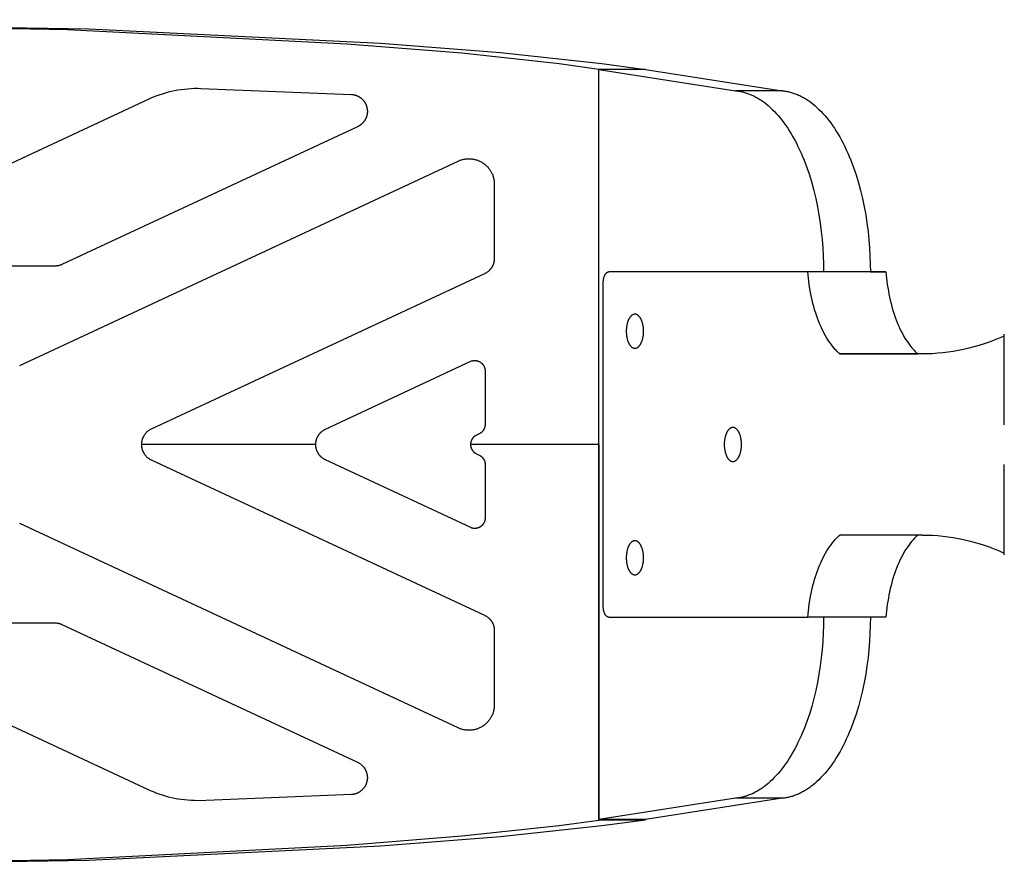
# Model space of a CAD drawing. Units: millimetres. Extents: x -905 to 2605, y -3080 to 3080.
# Drawn here: x 86 to 260, y -75 to 75 of the extents above; entities that cross this region are included whole.
import ezdxf

# ---------------------------------------------------------------- set-up
doc = ezdxf.new("R2010")
doc.units = ezdxf.units.MM
doc.layers.add('ORG1307CY 2D', color=7, linetype='Continuous', true_color=0x000000)

msp = doc.modelspace()

# ---------------------------------------------------------------- linework, layer by layer
at = {"layer": 'ORG1307CY 2D', "color": 18, "lineweight": -3, "true_color": 0x000000}
for points in [[(-0.06, 75.01), (98.38, 73.4), (149.87, 70.87), (171.01, 69.21), (188.89, 67.29), (196.63, 66.24)], [(-0.06, 74.99), (94.6, 73.27), (143.92, 70.76), (164.2, 69.13), (181.37, 67.26), (188.39, 66.3)], [(188.39, 0), (188.39, 66.3)], [(196.63, 66.24), (188.39, 66.3)], [(188.39, 66.24), (212.48, 62.47)], [(196.63, 66.24), (188.39, 66.24)], [(188.39, -66.23), (188.39, 66.24)], [(196.63, 66.24), (196.63, 66.24)], [(196.63, 66.24), (220.73, 62.47)], [(109, 61.02), (109.25, 61.13), (109.77, 61.36), (110.29, 61.57), (110.82, 61.76), (111.35, 61.94), (111.89, 62.1), (112.42, 62.25), (112.96, 62.38), (113.5, 62.5), (114.08, 62.61), (114.66, 62.7), (115.25, 62.77), (115.83, 62.83), (116.42, 62.87), (117, 62.89), (117.59, 62.89), (118.17, 62.88)], [(118.17, 62.88), (144.72, 61.82), (144.78, 61.82), (144.84, 61.81), (144.9, 61.81), (144.96, 61.8), (145.02, 61.79), (145.07, 61.78), (145.13, 61.77), (145.19, 61.76), (145.25, 61.74), (145.31, 61.73), (145.37, 61.71), (145.42, 61.69), (145.48, 61.68), (145.54, 61.66), (145.59, 61.63), (145.65, 61.61), (145.7, 61.59), (145.76, 61.57), (145.81, 61.54), (145.87, 61.52), (145.92, 61.49), (145.97, 61.46), (146.03, 61.43), (146.08, 61.4), (146.13, 61.37), (146.18, 61.33), (146.23, 61.3), (146.29, 61.26), (146.34, 61.23), (146.38, 61.19), (146.43, 61.15), (146.48, 61.11), (146.53, 61.07), (146.57, 61.03), (146.62, 60.99), (146.66, 60.94), (146.7, 60.9), (146.75, 60.85), (146.79, 60.8), (146.83, 60.76), (146.87, 60.71), (146.91, 60.66), (146.95, 60.61), (146.99, 60.55), (147.02, 60.5), (147.06, 60.44), (147.1, 60.39), (147.13, 60.33), (147.16, 60.27), (147.19, 60.23), (147.21, 60.18), (147.24, 60.13), (147.26, 60.07), (147.28, 60.02), (147.31, 59.97), (147.33, 59.92), (147.35, 59.86), (147.37, 59.81), (147.38, 59.76), (147.4, 59.7), (147.42, 59.64), (147.43, 59.59), (147.45, 59.53), (147.46, 59.47), (147.47, 59.41), (147.49, 59.35), (147.5, 59.29), (147.51, 59.22), (147.51, 59.16), (147.52, 59.1), (147.52, 59.03), (147.53, 58.97), (147.53, 58.9), (147.53, 58.84), (147.53, 58.77), (147.53, 58.71), (147.53, 58.64), (147.52, 58.58), (147.51, 58.51), (147.51, 58.45), (147.5, 58.39), (147.49, 58.32), (147.48, 58.26), (147.46, 58.19), (147.45, 58.13), (147.43, 58.06), (147.42, 58), (147.4, 57.94), (147.38, 57.88), (147.36, 57.82), (147.33, 57.76), (147.31, 57.7), (147.29, 57.64), (147.26, 57.59), (147.24, 57.53), (147.21, 57.47), (147.16, 57.38), (147.13, 57.33), (147.1, 57.28), (147.07, 57.23), (147.03, 57.18), (147, 57.13), (146.97, 57.08), (146.93, 57.03), (146.89, 56.98), (146.86, 56.94), (146.82, 56.89), (146.78, 56.85), (146.74, 56.8), (146.7, 56.76), (146.67, 56.72), (146.62, 56.68), (146.58, 56.64), (146.54, 56.6), (146.49, 56.56), (146.45, 56.52), (146.4, 56.48), (146.35, 56.44), (146.3, 56.41), (146.25, 56.37), (146.21, 56.34), (146.16, 56.31), (146.11, 56.28), (146.06, 56.25), (146.01, 56.22), (145.95, 56.19), (145.9, 56.16), (145.85, 56.14), (145.8, 56.11)], [(57.97, 37.22), (109, 61.02)], [(212.48, 62.47), (212.66, 62.45), (212.84, 62.43), (213.01, 62.41), (213.19, 62.38), (213.37, 62.35), (213.55, 62.31), (213.73, 62.27), (213.91, 62.22), (214.09, 62.17), (214.27, 62.12), (214.45, 62.06), (214.63, 62), (214.81, 61.94), (215, 61.87), (215.18, 61.79), (215.36, 61.71), (215.54, 61.63), (215.73, 61.54), (215.91, 61.45), (216.09, 61.35), (216.28, 61.25), (216.46, 61.15), (216.64, 61.04), (216.82, 60.92), (217.01, 60.8), (217.19, 60.68), (217.37, 60.55), (217.55, 60.42), (217.92, 60.14), (218.28, 59.84), (218.64, 59.52), (218.99, 59.18), (219.35, 58.83), (219.7, 58.46), (220.04, 58.07), (220.39, 57.66), (220.73, 57.23), (221.06, 56.78), (221.39, 56.32), (221.72, 55.84), (222.03, 55.35), (222.35, 54.83), (222.65, 54.31), (222.95, 53.76), (223.25, 53.2), (223.53, 52.63), (223.81, 52.04), (224.08, 51.44), (224.35, 50.83), (224.6, 50.21), (225.09, 48.92), (225.54, 47.6), (225.95, 46.23), (226.33, 44.84), (226.67, 43.43), (226.97, 41.99), (227.23, 40.55), (227.46, 39.09), (227.65, 37.64), (227.8, 36.19), (227.91, 34.74), (227.99, 33.31), (228.04, 31.89), (228.06, 30.5)], [(220.73, 62.47), (212.48, 62.47)], [(220.73, 62.47), (220.9, 62.45), (221.08, 62.43), (221.26, 62.41), (221.43, 62.38), (221.61, 62.35), (221.79, 62.31), (221.97, 62.27), (222.15, 62.22), (222.33, 62.17), (222.51, 62.12), (222.69, 62.06), (222.88, 62), (223.06, 61.94), (223.24, 61.87), (223.42, 61.79), (223.61, 61.71), (223.79, 61.63), (223.97, 61.54), (224.15, 61.45), (224.34, 61.35), (224.52, 61.25), (224.7, 61.15), (224.89, 61.04), (225.07, 60.92), (225.25, 60.8), (225.43, 60.68), (225.62, 60.55), (225.8, 60.42), (226.16, 60.14), (226.52, 59.84), (226.88, 59.52), (227.24, 59.18), (227.59, 58.83), (227.94, 58.46), (228.29, 58.07), (228.63, 57.66), (228.97, 57.23), (229.31, 56.78), (229.64, 56.32), (229.96, 55.84), (230.28, 55.35), (230.59, 54.83), (230.9, 54.31), (231.2, 53.76), (231.49, 53.2), (231.78, 52.63), (232.06, 52.04), (232.33, 51.44), (232.59, 50.83), (232.85, 50.21), (233.33, 48.92), (233.78, 47.6), (234.2, 46.23), (234.57, 44.84), (234.91, 43.43), (235.21, 41.99), (235.48, 40.55), (235.7, 39.09), (235.89, 37.64), (236.04, 36.19), (236.16, 34.74), (236.24, 33.31), (236.28, 31.89), (236.3, 30.5)], [(145.8, 56.11), (93.63, 31.78)], [(163.54, 50.04), (163.68, 50.1), (163.81, 50.15), (163.94, 50.2), (164.08, 50.25), (164.21, 50.29), (164.35, 50.33), (164.48, 50.36), (164.62, 50.39), (164.76, 50.41), (164.9, 50.43), (165.04, 50.44), (165.18, 50.45), (165.32, 50.46), (165.46, 50.46), (165.59, 50.46), (165.73, 50.45), (165.87, 50.44), (166.01, 50.43), (166.15, 50.41), (166.29, 50.38), (166.42, 50.35), (166.56, 50.32), (166.69, 50.28), (166.83, 50.24), (166.96, 50.2), (167.09, 50.15), (167.22, 50.09), (167.35, 50.04), (167.48, 49.97), (167.61, 49.91), (167.74, 49.83), (167.86, 49.76), (167.97, 49.69), (168.07, 49.61), (168.18, 49.54), (168.28, 49.46), (168.38, 49.37), (168.48, 49.28), (168.58, 49.19), (168.68, 49.09), (168.77, 49), (168.85, 48.9), (168.94, 48.79), (169.03, 48.69), (169.11, 48.57), (169.19, 48.46), (169.27, 48.34), (169.34, 48.21), (169.41, 48.09), (169.47, 47.97), (169.53, 47.84), (169.59, 47.71), (169.65, 47.57), (169.7, 47.43), (169.74, 47.29), (169.79, 47.15), (169.82, 47), (169.85, 46.86), (169.88, 46.71), (169.9, 46.56), (169.92, 46.41), (169.93, 46.26), (169.94, 46.11), (169.94, 45.96)], [(86.18, 13.96), (163.54, 50.04)], [(169.94, 45.96), (169.94, 32.87)], [(92.36, 31.5), (59.24, 31.5)], [(93.63, 31.78), (93.56, 31.75), (93.48, 31.72), (93.4, 31.69), (93.33, 31.66), (93.25, 31.64), (93.17, 31.61), (93.09, 31.59), (93.01, 31.57), (92.93, 31.56), (92.85, 31.54), (92.77, 31.53), (92.69, 31.52), (92.61, 31.51), (92.53, 31.51), (92.45, 31.5), (92.36, 31.5)], [(169.94, 32.87), (169.94, 32.81), (169.94, 32.75), (169.94, 32.7), (169.94, 32.64), (169.93, 32.58), (169.92, 32.52), (169.92, 32.47), (169.91, 32.41), (169.9, 32.35), (169.89, 32.3), (169.88, 32.24), (169.87, 32.19), (169.85, 32.13), (169.84, 32.08), (169.82, 32.02), (169.81, 31.97), (169.79, 31.91), (169.77, 31.86), (169.75, 31.81), (169.73, 31.75), (169.71, 31.7), (169.68, 31.65), (169.66, 31.6), (169.64, 31.55), (169.61, 31.5), (169.59, 31.45), (169.56, 31.4), (169.54, 31.36), (169.51, 31.31), (169.48, 31.27), (169.42, 31.18), (169.39, 31.14), (169.36, 31.09), (169.33, 31.05), (169.29, 31), (169.26, 30.96), (169.22, 30.92), (169.19, 30.88), (169.15, 30.84), (169.12, 30.8), (169.08, 30.76), (169.01, 30.69), (168.93, 30.62), (168.86, 30.56), (168.78, 30.5), (168.7, 30.44), (168.62, 30.38), (168.54, 30.33), (168.46, 30.28), (168.38, 30.23), (168.29, 30.19), (168.21, 30.15)], [(168.21, 30.15), (109.39, 2.72)], [(189.15, 28.5), (189.15, 28.59), (189.16, 28.68), (189.16, 28.77), (189.17, 28.87), (189.18, 28.96), (189.19, 29.05), (189.21, 29.15), (189.22, 29.24), (189.24, 29.33), (189.27, 29.42), (189.29, 29.51), (189.32, 29.6), (189.35, 29.68), (189.36, 29.72), (189.38, 29.76), (189.4, 29.8), (189.42, 29.84), (189.43, 29.88), (189.45, 29.92), (189.47, 29.95), (189.49, 29.99), (189.51, 30.02), (189.53, 30.06), (189.55, 30.09), (189.57, 30.12), (189.59, 30.15), (189.61, 30.18), (189.64, 30.2), (189.66, 30.23), (189.68, 30.26), (189.7, 30.28), (189.73, 30.3), (189.75, 30.32), (189.77, 30.34), (189.8, 30.36), (189.81, 30.37), (189.82, 30.38), (189.83, 30.39), (189.84, 30.4), (189.86, 30.4), (189.87, 30.41), (189.88, 30.42), (189.89, 30.43), (189.9, 30.43), (189.91, 30.44), (189.93, 30.44), (189.94, 30.45), (189.95, 30.46), (189.96, 30.46), (189.97, 30.47), (189.99, 30.47), (190, 30.47), (190.01, 30.48), (190.02, 30.48), (190.03, 30.48), (190.04, 30.49), (190.06, 30.49), (190.07, 30.49), (190.08, 30.49), (190.09, 30.5), (190.1, 30.5), (190.11, 30.5), (190.13, 30.5), (190.14, 30.5), (190.15, 30.5), (190.16, 30.5), (190.17, 30.5)], [(225.27, 30.5), (225.11, 30.5), (222.22, 30.5), (190.17, 30.5)], [(203.89, 30.5), (190.17, 30.5)], [(203.95, 30.5), (203.93, 30.5), (203.92, 30.5), (203.91, 30.5), (203.89, 30.5)], [(239.05, 30.5), (225.27, 30.5)], [(225.27, 30.5), (225.27, 30.5)], [(230.9, 15.99), (230.77, 16.11), (230.64, 16.23), (230.51, 16.36), (230.38, 16.49), (230.25, 16.63), (230.12, 16.77), (229.86, 17.06), (229.61, 17.37), (229.36, 17.7), (229.11, 18.05), (228.87, 18.41), (228.63, 18.78), (228.4, 19.18), (228.18, 19.59), (227.96, 20.01), (227.75, 20.45), (227.54, 20.9), (227.34, 21.36), (227.15, 21.84), (226.97, 22.33), (226.79, 22.83), (226.63, 23.34), (226.47, 23.86), (226.32, 24.38), (226.18, 24.92), (226.04, 25.46), (225.92, 26.01), (225.81, 26.56), (225.7, 27.12), (225.52, 28.24), (225.38, 29.37), (225.27, 30.5)], [(228.06, 30.5), (228.06, 30.5)], [(236.3, 30.5), (228.06, 30.5)], [(236.3, 30.5), (238.89, 30.5), (239.05, 30.5)], [(236.3, 30.5), (236.3, 30.5)], [(239.05, 30.5), (239.05, 30.5)], [(239.05, 30.5), (239.15, 29.37), (239.3, 28.24), (239.48, 27.12), (239.58, 26.56), (239.7, 26.01), (239.82, 25.46), (239.95, 24.92), (240.09, 24.38), (240.24, 23.86), (240.4, 23.34), (240.57, 22.83), (240.74, 22.33), (240.93, 21.84), (241.12, 21.36), (241.32, 20.9), (241.52, 20.45), (241.73, 20.01), (241.95, 19.59), (242.18, 19.18), (242.41, 18.78), (242.65, 18.41), (242.89, 18.05), (243.13, 17.7), (243.38, 17.37), (243.64, 17.06), (243.89, 16.77), (244.02, 16.63), (244.15, 16.49), (244.28, 16.36), (244.41, 16.23), (244.55, 16.11), (244.68, 15.99)], [(189.15, -28.5), (189.15, 28.5)], [(194.75, 23), (194.73, 23), (194.72, 23), (194.7, 23), (194.68, 23), (194.67, 23), (194.65, 23), (194.63, 22.99), (194.61, 22.99), (194.6, 22.99), (194.58, 22.98), (194.56, 22.98), (194.54, 22.98), (194.53, 22.97), (194.51, 22.96), (194.49, 22.96), (194.47, 22.95), (194.46, 22.95), (194.44, 22.94), (194.42, 22.93), (194.4, 22.92), (194.38, 22.92), (194.37, 22.91), (194.35, 22.9), (194.33, 22.89), (194.31, 22.88), (194.3, 22.87), (194.28, 22.86), (194.26, 22.84), (194.24, 22.83), (194.22, 22.82), (194.21, 22.81), (194.19, 22.79), (194.15, 22.76), (194.12, 22.73), (194.08, 22.7), (194.05, 22.67), (194.02, 22.63), (193.98, 22.59), (193.95, 22.56), (193.92, 22.51), (193.88, 22.47), (193.85, 22.43), (193.82, 22.38), (193.79, 22.33), (193.76, 22.28), (193.73, 22.23), (193.7, 22.18), (193.67, 22.12), (193.64, 22.07), (193.62, 22.01), (193.59, 21.95), (193.57, 21.89), (193.54, 21.83), (193.52, 21.77), (193.47, 21.64), (193.43, 21.51), (193.4, 21.38), (193.36, 21.25), (193.33, 21.11), (193.31, 20.97), (193.28, 20.83), (193.27, 20.69), (193.25, 20.55), (193.24, 20.41), (193.23, 20.27), (193.23, 20.14), (193.23, 20), (193.23, 19.87), (193.23, 19.73), (193.24, 19.6), (193.25, 19.46), (193.27, 19.32), (193.28, 19.18), (193.31, 19.04), (193.33, 18.9), (193.36, 18.76), (193.4, 18.63), (193.43, 18.49), (193.47, 18.36), (193.52, 18.23), (193.54, 18.17), (193.57, 18.11), (193.59, 18.05), (193.62, 17.99), (193.64, 17.94), (193.67, 17.88), (193.7, 17.83), (193.73, 17.77), (193.76, 17.72), (193.79, 17.67), (193.82, 17.63), (193.85, 17.58), (193.88, 17.53), (193.92, 17.49), (193.95, 17.45), (193.98, 17.41), (194.02, 17.37), (194.05, 17.34), (194.08, 17.3), (194.12, 17.27), (194.15, 17.24), (194.19, 17.21), (194.21, 17.2), (194.22, 17.19), (194.24, 17.17), (194.26, 17.16), (194.28, 17.15), (194.3, 17.14), (194.31, 17.13), (194.33, 17.12), (194.35, 17.11), (194.37, 17.1), (194.38, 17.09), (194.4, 17.08), (194.42, 17.07), (194.44, 17.07), (194.46, 17.06), (194.47, 17.05), (194.49, 17.05), (194.51, 17.04), (194.53, 17.04), (194.54, 17.03), (194.56, 17.03), (194.58, 17.02), (194.6, 17.02), (194.61, 17.02), (194.63, 17.01), (194.65, 17.01), (194.67, 17.01), (194.68, 17.01), (194.7, 17), (194.72, 17), (194.73, 17), (194.75, 17)], [(196.28, 20), (196.28, 20.14), (196.27, 20.27), (196.26, 20.41), (196.25, 20.55), (196.24, 20.69), (196.22, 20.83), (196.2, 20.97), (196.17, 21.11), (196.14, 21.25), (196.11, 21.38), (196.07, 21.51), (196.03, 21.64), (195.98, 21.77), (195.96, 21.83), (195.94, 21.89), (195.91, 21.95), (195.88, 22.01), (195.86, 22.07), (195.83, 22.12), (195.8, 22.18), (195.77, 22.23), (195.74, 22.28), (195.71, 22.33), (195.68, 22.38), (195.65, 22.43), (195.62, 22.47), (195.59, 22.51), (195.55, 22.56), (195.52, 22.59), (195.49, 22.63), (195.45, 22.67), (195.42, 22.7), (195.38, 22.73), (195.35, 22.76), (195.31, 22.79), (195.3, 22.81), (195.28, 22.82), (195.26, 22.83), (195.24, 22.84), (195.22, 22.86), (195.21, 22.87), (195.19, 22.88), (195.17, 22.89), (195.15, 22.9), (195.14, 22.91), (195.12, 22.92), (195.1, 22.92), (195.08, 22.93), (195.06, 22.94), (195.05, 22.95), (195.03, 22.95), (195.01, 22.96), (194.99, 22.96), (194.98, 22.97), (194.96, 22.98), (194.94, 22.98), (194.92, 22.98), (194.91, 22.99), (194.89, 22.99), (194.87, 22.99), (194.85, 23), (194.84, 23), (194.82, 23), (194.8, 23), (194.79, 23), (194.77, 23), (194.75, 23)], [(194.75, 17), (194.77, 17), (194.79, 17), (194.8, 17), (194.82, 17.01), (194.84, 17.01), (194.85, 17.01), (194.87, 17.01), (194.89, 17.02), (194.91, 17.02), (194.92, 17.02), (194.94, 17.03), (194.96, 17.03), (194.98, 17.04), (194.99, 17.04), (195.01, 17.05), (195.03, 17.05), (195.05, 17.06), (195.06, 17.07), (195.08, 17.07), (195.1, 17.08), (195.12, 17.09), (195.14, 17.1), (195.15, 17.11), (195.17, 17.12), (195.19, 17.13), (195.21, 17.14), (195.22, 17.15), (195.24, 17.16), (195.26, 17.17), (195.28, 17.19), (195.3, 17.2), (195.31, 17.21), (195.35, 17.24), (195.38, 17.27), (195.42, 17.3), (195.45, 17.34), (195.49, 17.37), (195.52, 17.41), (195.55, 17.45), (195.59, 17.49), (195.62, 17.53), (195.65, 17.58), (195.68, 17.63), (195.71, 17.67), (195.74, 17.72), (195.77, 17.77), (195.8, 17.83), (195.83, 17.88), (195.86, 17.94), (195.88, 17.99), (195.91, 18.05), (195.94, 18.11), (195.96, 18.17), (195.98, 18.23), (196.03, 18.36), (196.07, 18.49), (196.11, 18.63), (196.14, 18.76), (196.17, 18.9), (196.2, 19.04), (196.22, 19.18), (196.24, 19.32), (196.25, 19.46), (196.26, 19.6), (196.27, 19.73), (196.28, 19.87), (196.28, 20)], [(259.94, 19.16), (259.05, 18.78), (258.16, 18.42), (257.26, 18.09), (256.37, 17.78), (255.46, 17.49), (254.56, 17.23), (253.66, 16.99), (252.75, 16.78), (251.84, 16.6), (250.93, 16.43), (250.02, 16.3), (249.11, 16.19), (248.2, 16.1), (247.29, 16.04), (246.38, 16), (245.47, 15.99)], [(259.94, 3.5), (259.94, 19.5)], [(245.47, 15.99), (230.9, 15.99)], [(230.91, 15.98), (230.9, 15.98), (230.9, 15.99)], [(245.47, 15.99), (230.91, 15.98)], [(244.68, 15.98), (230.91, 15.98)], [(244.68, 15.98), (244.68, 15.98), (244.68, 15.99)], [(140.15, 2.72), (165.94, 14.75)], [(165.94, 14.75), (165.99, 14.76), (166.04, 14.77), (166.09, 14.79), (166.14, 14.8), (166.2, 14.81), (166.26, 14.81), (166.31, 14.82), (166.37, 14.82), (166.43, 14.83), (166.48, 14.83), (166.54, 14.83), (166.6, 14.82), (166.65, 14.82), (166.71, 14.81), (166.76, 14.81), (166.82, 14.8), (166.88, 14.78), (166.93, 14.77), (166.99, 14.76), (167.04, 14.74), (167.1, 14.72), (167.15, 14.7), (167.2, 14.68), (167.26, 14.65), (167.31, 14.63), (167.36, 14.6), (167.41, 14.57), (167.46, 14.54), (167.51, 14.51), (167.55, 14.48), (167.59, 14.45), (167.63, 14.42), (167.67, 14.39), (167.71, 14.35), (167.75, 14.32), (167.79, 14.28), (167.83, 14.24), (167.86, 14.2), (167.9, 14.15), (167.94, 14.11), (167.97, 14.06), (168, 14.01), (168.04, 13.96), (168.07, 13.91), (168.09, 13.86), (168.12, 13.81), (168.15, 13.76), (168.17, 13.71), (168.19, 13.65), (168.21, 13.59), (168.23, 13.53), (168.25, 13.47), (168.26, 13.42), (168.28, 13.36), (168.29, 13.3), (168.3, 13.24), (168.3, 13.18), (168.31, 13.11), (168.31, 13.05), (168.31, 12.99)], [(168.31, 12.99), (168.31, 3.54)], [(168.31, 3.54), (168.31, 3.5), (168.31, 3.47), (168.31, 3.43), (168.31, 3.4), (168.31, 3.36), (168.3, 3.33), (168.3, 3.29), (168.29, 3.26), (168.29, 3.23), (168.28, 3.19), (168.27, 3.16), (168.27, 3.12), (168.26, 3.09), (168.25, 3.06), (168.24, 3.02), (168.23, 2.99), (168.22, 2.96), (168.21, 2.92), (168.2, 2.89), (168.18, 2.86), (168.17, 2.82), (168.16, 2.79), (168.14, 2.76), (168.13, 2.73), (168.11, 2.7), (168.1, 2.67), (168.08, 2.64), (168.06, 2.62), (168.05, 2.59), (168.03, 2.56), (168, 2.51), (167.98, 2.48), (167.96, 2.45), (167.94, 2.42), (167.92, 2.4), (167.9, 2.37), (167.87, 2.35), (167.85, 2.32), (167.83, 2.3), (167.81, 2.28), (167.79, 2.25), (167.74, 2.21), (167.7, 2.17), (167.65, 2.13), (167.6, 2.09), (167.55, 2.05), (167.5, 2.02), (167.46, 1.99), (167.41, 1.96), (167.36, 1.93), (167.31, 1.9), (167.25, 1.88)], [(109.39, 2.72), (109.32, 2.69), (109.25, 2.65), (109.17, 2.61), (109.09, 2.56), (109.01, 2.51), (108.94, 2.46), (108.86, 2.4), (108.79, 2.35), (108.71, 2.29), (108.64, 2.22), (108.57, 2.16), (108.51, 2.09), (108.44, 2.02), (108.38, 1.95), (108.31, 1.87), (108.26, 1.8), (108.2, 1.72), (108.14, 1.64), (108.12, 1.59), (108.09, 1.55), (108.06, 1.5), (108.03, 1.45), (108.01, 1.41), (107.98, 1.36), (107.96, 1.31), (107.94, 1.26), (107.92, 1.21), (107.89, 1.16), (107.87, 1.11), (107.85, 1.06), (107.84, 1.01), (107.82, 0.96), (107.8, 0.91), (107.78, 0.86), (107.77, 0.81), (107.76, 0.75), (107.74, 0.7), (107.73, 0.65), (107.72, 0.6), (107.71, 0.54), (107.7, 0.49), (107.69, 0.44), (107.68, 0.38), (107.68, 0.33), (107.67, 0.27), (107.67, 0.22), (107.66, 0.17), (107.66, 0.11), (107.66, 0.06), (107.66, 0), (107.66, -0.05), (107.66, -0.11), (107.66, -0.16), (107.67, -0.21), (107.67, -0.27), (107.68, -0.32), (107.68, -0.38), (107.69, -0.43), (107.7, -0.48), (107.71, -0.54), (107.72, -0.59), (107.73, -0.64), (107.74, -0.7), (107.76, -0.75), (107.77, -0.8), (107.78, -0.85), (107.8, -0.9), (107.82, -0.96), (107.84, -1.01), (107.85, -1.06), (107.87, -1.11), (107.89, -1.16), (107.92, -1.21), (107.94, -1.26), (107.96, -1.31), (107.98, -1.35), (108.01, -1.4), (108.03, -1.45), (108.06, -1.49), (108.09, -1.54), (108.12, -1.59), (108.14, -1.63), (108.2, -1.71), (108.26, -1.79), (108.31, -1.87), (108.38, -1.94), (108.44, -2.01), (108.51, -2.08), (108.57, -2.15), (108.64, -2.22), (108.71, -2.28), (108.79, -2.34), (108.86, -2.4), (108.94, -2.45), (109.01, -2.5), (109.09, -2.55), (109.17, -2.6), (109.25, -2.65), (109.32, -2.68), (109.39, -2.72)], [(140.15, -2.72), (140.06, -2.67), (139.98, -2.63), (139.89, -2.58), (139.81, -2.53), (139.72, -2.47), (139.64, -2.41), (139.56, -2.35), (139.48, -2.29), (139.4, -2.22), (139.36, -2.18), (139.33, -2.14), (139.29, -2.11), (139.25, -2.07), (139.22, -2.03), (139.18, -1.99), (139.14, -1.95), (139.11, -1.91), (139.08, -1.87), (139.04, -1.82), (139.01, -1.78), (138.98, -1.74), (138.95, -1.69), (138.91, -1.65), (138.89, -1.6), (138.86, -1.56), (138.83, -1.51), (138.8, -1.47), (138.78, -1.42), (138.75, -1.37), (138.73, -1.32), (138.71, -1.27), (138.68, -1.23), (138.66, -1.18), (138.64, -1.13), (138.62, -1.07), (138.6, -1.02), (138.58, -0.97), (138.57, -0.92), (138.55, -0.86), (138.53, -0.81), (138.52, -0.76), (138.51, -0.71), (138.49, -0.65), (138.48, -0.6), (138.47, -0.55), (138.46, -0.49), (138.45, -0.44), (138.45, -0.38), (138.44, -0.33), (138.43, -0.27), (138.43, -0.22), (138.43, -0.16), (138.42, -0.11), (138.42, -0.05), (138.42, 0), (138.42, 0.06), (138.42, 0.11), (138.43, 0.17), (138.43, 0.22), (138.43, 0.28), (138.44, 0.33), (138.45, 0.39), (138.45, 0.44), (138.46, 0.5), (138.47, 0.55), (138.48, 0.61), (138.49, 0.66), (138.51, 0.71), (138.52, 0.77), (138.53, 0.82), (138.55, 0.87), (138.57, 0.92), (138.58, 0.98), (138.6, 1.03), (138.62, 1.08), (138.64, 1.13), (138.66, 1.18), (138.68, 1.23), (138.71, 1.28), (138.73, 1.33), (138.75, 1.38), (138.78, 1.42), (138.8, 1.47), (138.83, 1.52), (138.86, 1.56), (138.89, 1.61), (138.91, 1.65), (138.95, 1.7), (138.98, 1.74), (139.01, 1.79), (139.04, 1.83), (139.08, 1.87), (139.11, 1.92), (139.14, 1.96), (139.18, 2), (139.22, 2.04), (139.25, 2.08), (139.29, 2.11), (139.33, 2.15), (139.36, 2.19), (139.4, 2.22), (139.48, 2.29), (139.56, 2.36), (139.64, 2.42), (139.72, 2.48), (139.81, 2.53), (139.89, 2.58), (139.98, 2.63), (140.06, 2.68), (140.15, 2.72)], [(167.25, 1.88), (166.8, 1.67)], [(212.05, 3), (212.03, 3), (212.01, 3), (212, 3), (211.98, 3), (211.96, 3), (211.94, 3), (211.93, 2.99), (211.91, 2.99), (211.89, 2.99), (211.87, 2.98), (211.86, 2.98), (211.84, 2.98), (211.82, 2.97), (211.8, 2.96), (211.79, 2.96), (211.77, 2.95), (211.75, 2.95), (211.73, 2.94), (211.72, 2.93), (211.7, 2.92), (211.68, 2.92), (211.66, 2.91), (211.64, 2.9), (211.63, 2.89), (211.61, 2.88), (211.59, 2.87), (211.57, 2.86), (211.56, 2.84), (211.54, 2.83), (211.52, 2.82), (211.5, 2.81), (211.48, 2.79), (211.45, 2.76), (211.41, 2.73), (211.38, 2.7), (211.35, 2.67), (211.31, 2.63), (211.28, 2.59), (211.24, 2.56), (211.21, 2.51), (211.18, 2.47), (211.15, 2.43), (211.12, 2.38), (211.08, 2.33), (211.05, 2.28), (211.02, 2.23), (211, 2.18), (210.97, 2.12), (210.94, 2.07), (210.91, 2.01), (210.89, 1.95), (210.86, 1.89), (210.84, 1.83), (210.81, 1.77), (210.77, 1.64), (210.73, 1.51), (210.69, 1.38), (210.66, 1.25), (210.63, 1.11), (210.6, 0.97), (210.58, 0.83), (210.56, 0.69), (210.55, 0.55), (210.53, 0.41), (210.53, 0.27), (210.52, 0.14), (210.52, 0), (210.52, -0.13), (210.53, -0.27), (210.53, -0.4), (210.55, -0.54), (210.56, -0.68), (210.58, -0.82), (210.6, -0.96), (210.63, -1.1), (210.66, -1.24), (210.69, -1.37), (210.73, -1.51), (210.77, -1.64), (210.81, -1.77), (210.84, -1.83), (210.86, -1.89), (210.89, -1.95), (210.91, -2.01), (210.94, -2.06), (210.97, -2.12), (211, -2.17), (211.02, -2.23), (211.05, -2.28), (211.08, -2.33), (211.12, -2.37), (211.15, -2.42), (211.18, -2.47), (211.21, -2.51), (211.24, -2.55), (211.28, -2.59), (211.31, -2.63), (211.35, -2.66), (211.38, -2.7), (211.41, -2.73), (211.45, -2.76), (211.48, -2.79), (211.5, -2.8), (211.52, -2.81), (211.54, -2.83), (211.56, -2.84), (211.57, -2.85), (211.59, -2.86), (211.61, -2.87), (211.63, -2.88), (211.64, -2.89), (211.66, -2.9), (211.68, -2.91), (211.7, -2.92), (211.72, -2.93), (211.73, -2.93), (211.75, -2.94), (211.77, -2.95), (211.79, -2.95), (211.8, -2.96), (211.82, -2.96), (211.84, -2.97), (211.86, -2.97), (211.87, -2.98), (211.89, -2.98), (211.91, -2.98), (211.93, -2.99), (211.94, -2.99), (211.96, -2.99), (211.98, -2.99), (212, -3), (212.01, -3), (212.03, -3), (212.05, -3)], [(213.57, 0), (213.57, 0.14), (213.57, 0.27), (213.56, 0.41), (213.55, 0.55), (213.53, 0.69), (213.51, 0.83), (213.49, 0.97), (213.47, 1.11), (213.44, 1.25), (213.4, 1.38), (213.36, 1.51), (213.32, 1.64), (213.28, 1.77), (213.26, 1.83), (213.23, 1.89), (213.21, 1.95), (213.18, 2.01), (213.15, 2.07), (213.13, 2.12), (213.1, 2.18), (213.07, 2.23), (213.04, 2.28), (213.01, 2.33), (212.98, 2.38), (212.95, 2.43), (212.91, 2.47), (212.88, 2.51), (212.85, 2.56), (212.81, 2.59), (212.78, 2.63), (212.75, 2.67), (212.71, 2.7), (212.68, 2.73), (212.64, 2.76), (212.61, 2.79), (212.59, 2.81), (212.57, 2.82), (212.55, 2.83), (212.54, 2.84), (212.52, 2.86), (212.5, 2.87), (212.48, 2.88), (212.47, 2.89), (212.45, 2.9), (212.43, 2.91), (212.41, 2.92), (212.39, 2.92), (212.38, 2.93), (212.36, 2.94), (212.34, 2.95), (212.32, 2.95), (212.31, 2.96), (212.29, 2.96), (212.27, 2.97), (212.25, 2.98), (212.24, 2.98), (212.22, 2.98), (212.2, 2.99), (212.18, 2.99), (212.17, 2.99), (212.15, 3), (212.13, 3), (212.11, 3), (212.1, 3), (212.08, 3), (212.06, 3), (212.05, 3)], [(138.42, 0), (107.66, 0)], [(166.8, 1.67), (166.75, 1.64), (166.7, 1.62), (166.65, 1.59), (166.6, 1.56), (166.55, 1.53), (166.51, 1.49), (166.46, 1.46), (166.41, 1.42), (166.36, 1.38), (166.32, 1.34), (166.27, 1.29), (166.25, 1.27), (166.23, 1.24), (166.21, 1.22), (166.18, 1.2), (166.16, 1.17), (166.14, 1.14), (166.12, 1.12), (166.1, 1.09), (166.08, 1.06), (166.06, 1.03), (166.03, 0.98), (166.01, 0.95), (165.99, 0.93), (165.98, 0.9), (165.96, 0.87), (165.95, 0.84), (165.93, 0.81), (165.92, 0.78), (165.9, 0.75), (165.89, 0.72), (165.88, 0.68), (165.86, 0.65), (165.85, 0.62), (165.84, 0.59), (165.83, 0.55), (165.82, 0.52), (165.81, 0.49), (165.8, 0.45), (165.79, 0.42), (165.79, 0.39), (165.78, 0.35), (165.77, 0.32), (165.77, 0.28), (165.76, 0.25), (165.76, 0.21), (165.75, 0.18), (165.75, 0.14), (165.75, 0.11), (165.75, 0.07), (165.75, 0.04), (165.74, 0), (165.75, -0.03), (165.75, -0.07), (165.75, -0.1), (165.75, -0.14), (165.75, -0.17), (165.76, -0.21), (165.76, -0.24), (165.77, -0.28), (165.77, -0.31), (165.78, -0.35), (165.79, -0.38), (165.79, -0.41), (165.8, -0.45), (165.81, -0.48), (165.82, -0.51), (165.83, -0.55), (165.84, -0.58), (165.85, -0.61), (165.86, -0.65), (165.88, -0.68), (165.89, -0.71), (165.9, -0.74), (165.92, -0.77), (165.93, -0.8), (165.95, -0.83), (165.96, -0.86), (165.98, -0.89), (165.99, -0.92), (166.01, -0.95), (166.03, -0.98), (166.06, -1.03), (166.08, -1.06), (166.1, -1.08), (166.12, -1.11), (166.14, -1.14), (166.16, -1.16), (166.18, -1.19), (166.21, -1.21), (166.23, -1.24), (166.25, -1.26), (166.27, -1.28), (166.32, -1.33), (166.36, -1.37), (166.41, -1.41), (166.46, -1.45), (166.51, -1.49), (166.55, -1.52), (166.6, -1.55), (166.65, -1.58), (166.7, -1.61), (166.75, -1.64), (166.8, -1.66)], [(188.39, 0), (165.75, 0)], [(188.39, 0), (188.39, -66.3)], [(212.05, -3), (212.06, -3), (212.08, -3), (212.1, -3), (212.11, -2.99), (212.13, -2.99), (212.15, -2.99), (212.17, -2.99), (212.18, -2.98), (212.2, -2.98), (212.22, -2.98), (212.24, -2.97), (212.25, -2.97), (212.27, -2.96), (212.29, -2.96), (212.31, -2.95), (212.32, -2.95), (212.34, -2.94), (212.36, -2.93), (212.38, -2.93), (212.39, -2.92), (212.41, -2.91), (212.43, -2.9), (212.45, -2.89), (212.47, -2.88), (212.48, -2.87), (212.5, -2.86), (212.52, -2.85), (212.54, -2.84), (212.55, -2.83), (212.57, -2.81), (212.59, -2.8), (212.61, -2.79), (212.64, -2.76), (212.68, -2.73), (212.71, -2.7), (212.75, -2.66), (212.78, -2.63), (212.81, -2.59), (212.85, -2.55), (212.88, -2.51), (212.91, -2.47), (212.95, -2.42), (212.98, -2.37), (213.01, -2.33), (213.04, -2.28), (213.07, -2.23), (213.1, -2.17), (213.13, -2.12), (213.15, -2.06), (213.18, -2.01), (213.21, -1.95), (213.23, -1.89), (213.26, -1.83), (213.28, -1.77), (213.32, -1.64), (213.36, -1.51), (213.4, -1.37), (213.44, -1.24), (213.47, -1.1), (213.49, -0.96), (213.51, -0.82), (213.53, -0.68), (213.55, -0.54), (213.56, -0.4), (213.57, -0.27), (213.57, -0.13), (213.57, 0)], [(166.8, -1.66), (167.25, -1.87)], [(109.39, -2.72), (168.21, -30.14)], [(165.94, -14.74), (140.15, -2.72)], [(167.25, -1.87), (167.31, -1.89), (167.36, -1.92), (167.41, -1.95), (167.46, -1.98), (167.5, -2.01), (167.55, -2.05), (167.6, -2.08), (167.65, -2.12), (167.7, -2.16), (167.74, -2.2), (167.79, -2.25), (167.81, -2.27), (167.83, -2.29), (167.85, -2.32), (167.87, -2.34), (167.9, -2.37), (167.92, -2.39), (167.94, -2.42), (167.96, -2.45), (167.98, -2.47), (168, -2.5), (168.03, -2.55), (168.05, -2.58), (168.06, -2.61), (168.08, -2.64), (168.1, -2.67), (168.11, -2.7), (168.13, -2.73), (168.14, -2.76), (168.16, -2.79), (168.17, -2.82), (168.18, -2.85), (168.2, -2.88), (168.21, -2.92), (168.22, -2.95), (168.23, -2.98), (168.24, -3.02), (168.25, -3.05), (168.26, -3.08), (168.27, -3.12), (168.27, -3.15), (168.28, -3.18), (168.29, -3.22), (168.29, -3.25), (168.3, -3.29), (168.3, -3.32), (168.31, -3.36), (168.31, -3.39), (168.31, -3.43), (168.31, -3.46), (168.31, -3.5), (168.31, -3.53)], [(168.31, -3.53), (168.31, -12.99)], [(259.94, -19.5), (259.94, -3.5)], [(168.31, -12.99), (168.31, -13.05), (168.31, -13.11), (168.3, -13.17), (168.3, -13.23), (168.29, -13.29), (168.28, -13.35), (168.26, -13.41), (168.25, -13.47), (168.23, -13.53), (168.21, -13.59), (168.19, -13.64), (168.17, -13.7), (168.15, -13.75), (168.12, -13.81), (168.09, -13.86), (168.07, -13.9), (168.04, -13.96), (168, -14.01), (167.97, -14.06), (167.94, -14.1), (167.9, -14.15), (167.86, -14.19), (167.83, -14.23), (167.79, -14.27), (167.75, -14.31), (167.71, -14.35), (167.67, -14.38), (167.63, -14.41), (167.59, -14.45), (167.55, -14.48), (167.51, -14.51), (167.46, -14.53), (167.41, -14.57), (167.36, -14.59), (167.31, -14.62), (167.26, -14.65), (167.2, -14.67), (167.15, -14.69), (167.1, -14.71), (167.04, -14.73), (166.99, -14.75), (166.93, -14.76), (166.88, -14.78), (166.82, -14.79), (166.76, -14.8), (166.71, -14.81), (166.65, -14.81), (166.6, -14.82), (166.54, -14.82), (166.48, -14.82), (166.43, -14.82), (166.37, -14.82), (166.31, -14.81), (166.26, -14.81), (166.2, -14.8), (166.14, -14.79), (166.09, -14.78), (166.04, -14.77), (165.99, -14.76), (165.94, -14.74)], [(163.54, -50.03), (86.18, -13.96)], [(194.75, -17), (194.73, -17), (194.72, -17), (194.7, -17), (194.68, -17), (194.67, -17), (194.65, -17), (194.63, -17.01), (194.61, -17.01), (194.6, -17.01), (194.58, -17.02), (194.56, -17.02), (194.54, -17.02), (194.53, -17.03), (194.51, -17.04), (194.49, -17.04), (194.47, -17.05), (194.46, -17.05), (194.44, -17.06), (194.42, -17.07), (194.4, -17.08), (194.38, -17.08), (194.37, -17.09), (194.35, -17.1), (194.33, -17.11), (194.31, -17.12), (194.3, -17.13), (194.28, -17.14), (194.26, -17.16), (194.24, -17.17), (194.22, -17.18), (194.21, -17.19), (194.19, -17.21), (194.15, -17.24), (194.12, -17.27), (194.08, -17.3), (194.05, -17.33), (194.02, -17.37), (193.98, -17.41), (193.95, -17.44), (193.92, -17.49), (193.88, -17.53), (193.85, -17.57), (193.82, -17.62), (193.79, -17.67), (193.76, -17.72), (193.73, -17.77), (193.7, -17.82), (193.67, -17.88), (193.64, -17.93), (193.62, -17.99), (193.59, -18.05), (193.57, -18.11), (193.54, -18.17), (193.52, -18.23), (193.47, -18.36), (193.43, -18.49), (193.4, -18.62), (193.36, -18.75), (193.33, -18.89), (193.31, -19.03), (193.28, -19.17), (193.27, -19.31), (193.25, -19.45), (193.24, -19.59), (193.23, -19.73), (193.23, -19.86), (193.23, -20), (193.23, -20.13), (193.23, -20.27), (193.24, -20.4), (193.25, -20.54), (193.27, -20.68), (193.28, -20.82), (193.31, -20.96), (193.33, -21.1), (193.36, -21.24), (193.4, -21.37), (193.43, -21.51), (193.47, -21.64), (193.52, -21.77), (193.54, -21.83), (193.57, -21.89), (193.59, -21.95), (193.62, -22.01), (193.64, -22.06), (193.67, -22.12), (193.7, -22.17), (193.73, -22.23), (193.76, -22.28), (193.79, -22.33), (193.82, -22.37), (193.85, -22.42), (193.88, -22.47), (193.92, -22.51), (193.95, -22.55), (193.98, -22.59), (194.02, -22.63), (194.05, -22.66), (194.08, -22.7), (194.12, -22.73), (194.15, -22.76), (194.19, -22.79), (194.21, -22.8), (194.22, -22.81), (194.24, -22.83), (194.26, -22.84), (194.28, -22.85), (194.3, -22.86), (194.31, -22.87), (194.33, -22.88), (194.35, -22.89), (194.37, -22.9), (194.38, -22.91), (194.4, -22.92), (194.42, -22.93), (194.44, -22.93), (194.46, -22.94), (194.47, -22.95), (194.49, -22.95), (194.51, -22.96), (194.53, -22.96), (194.54, -22.97), (194.56, -22.97), (194.58, -22.98), (194.6, -22.98), (194.61, -22.98), (194.63, -22.99), (194.65, -22.99), (194.67, -22.99), (194.68, -22.99), (194.7, -23), (194.72, -23), (194.73, -23), (194.75, -23)], [(196.28, -20), (196.28, -19.86), (196.27, -19.73), (196.26, -19.59), (196.25, -19.45), (196.24, -19.31), (196.22, -19.17), (196.2, -19.03), (196.17, -18.89), (196.14, -18.75), (196.11, -18.62), (196.07, -18.49), (196.03, -18.36), (195.98, -18.23), (195.96, -18.17), (195.94, -18.11), (195.91, -18.05), (195.88, -17.99), (195.86, -17.93), (195.83, -17.88), (195.8, -17.82), (195.77, -17.77), (195.74, -17.72), (195.71, -17.67), (195.68, -17.62), (195.65, -17.57), (195.62, -17.53), (195.59, -17.49), (195.55, -17.44), (195.52, -17.41), (195.49, -17.37), (195.45, -17.33), (195.42, -17.3), (195.38, -17.27), (195.35, -17.24), (195.31, -17.21), (195.3, -17.19), (195.28, -17.18), (195.26, -17.17), (195.24, -17.16), (195.22, -17.14), (195.21, -17.13), (195.19, -17.12), (195.17, -17.11), (195.15, -17.1), (195.14, -17.09), (195.12, -17.08), (195.1, -17.08), (195.08, -17.07), (195.06, -17.06), (195.05, -17.05), (195.03, -17.05), (195.01, -17.04), (194.99, -17.04), (194.98, -17.03), (194.96, -17.02), (194.94, -17.02), (194.92, -17.02), (194.91, -17.01), (194.89, -17.01), (194.87, -17.01), (194.85, -17), (194.84, -17), (194.82, -17), (194.8, -17), (194.79, -17), (194.77, -17), (194.75, -17)], [(225.27, -30.49), (225.38, -29.36), (225.52, -28.23), (225.7, -27.11), (225.81, -26.55), (225.92, -26), (226.04, -25.45), (226.18, -24.91), (226.32, -24.38), (226.47, -23.85), (226.63, -23.33), (226.79, -22.82), (226.97, -22.32), (227.15, -21.83), (227.34, -21.36), (227.54, -20.89), (227.75, -20.44), (227.96, -20), (228.18, -19.58), (228.4, -19.17), (228.63, -18.78), (228.87, -18.4), (229.11, -18.04), (229.36, -17.69), (229.61, -17.37), (229.86, -17.05), (230.12, -16.76), (230.25, -16.62), (230.38, -16.48), (230.51, -16.35), (230.64, -16.22), (230.77, -16.1), (230.9, -15.98)], [(245.47, -15.98), (230.9, -15.98)], [(230.9, -15.98), (230.9, -15.98), (230.91, -15.98)], [(245.47, -15.98), (230.91, -15.98)], [(244.68, -15.98), (230.91, -15.98)], [(244.68, -15.98), (244.55, -16.1), (244.41, -16.22), (244.28, -16.35), (244.15, -16.48), (244.02, -16.62), (243.89, -16.76), (243.64, -17.05), (243.38, -17.37), (243.13, -17.69), (242.89, -18.04), (242.65, -18.4), (242.41, -18.78), (242.18, -19.17), (241.95, -19.58), (241.73, -20), (241.52, -20.44), (241.32, -20.89), (241.12, -21.36), (240.93, -21.83), (240.74, -22.32), (240.57, -22.82), (240.4, -23.33), (240.24, -23.85), (240.09, -24.38), (239.95, -24.91), (239.82, -25.45), (239.7, -26), (239.58, -26.56), (239.48, -27.11), (239.3, -28.24), (239.15, -29.37), (239.05, -30.49)], [(244.68, -15.98), (244.68, -15.98)], [(245.47, -15.98), (246.38, -15.99), (247.29, -16.03), (248.2, -16.09), (249.11, -16.18), (250.02, -16.29), (250.93, -16.43), (251.84, -16.59), (252.75, -16.78), (253.66, -16.99), (254.56, -17.22), (255.46, -17.49), (256.37, -17.77), (257.26, -18.08), (258.16, -18.42), (259.05, -18.77), (259.94, -19.16)], [(194.75, -23), (194.77, -23), (194.79, -23), (194.8, -23), (194.82, -22.99), (194.84, -22.99), (194.85, -22.99), (194.87, -22.99), (194.89, -22.98), (194.91, -22.98), (194.92, -22.98), (194.94, -22.97), (194.96, -22.97), (194.98, -22.96), (194.99, -22.96), (195.01, -22.95), (195.03, -22.95), (195.05, -22.94), (195.06, -22.93), (195.08, -22.93), (195.1, -22.92), (195.12, -22.91), (195.14, -22.9), (195.15, -22.89), (195.17, -22.88), (195.19, -22.87), (195.21, -22.86), (195.22, -22.85), (195.24, -22.84), (195.26, -22.83), (195.28, -22.81), (195.3, -22.8), (195.31, -22.79), (195.35, -22.76), (195.38, -22.73), (195.42, -22.7), (195.45, -22.66), (195.49, -22.63), (195.52, -22.59), (195.55, -22.55), (195.59, -22.51), (195.62, -22.47), (195.65, -22.42), (195.68, -22.37), (195.71, -22.33), (195.74, -22.28), (195.77, -22.23), (195.8, -22.17), (195.83, -22.12), (195.86, -22.06), (195.88, -22.01), (195.91, -21.95), (195.94, -21.89), (195.96, -21.83), (195.98, -21.77), (196.03, -21.64), (196.07, -21.51), (196.11, -21.37), (196.14, -21.24), (196.17, -21.1), (196.2, -20.96), (196.22, -20.82), (196.24, -20.68), (196.25, -20.54), (196.26, -20.4), (196.27, -20.27), (196.28, -20.13), (196.28, -20)], [(190.17, -30.5), (190.16, -30.5), (190.15, -30.5), (190.14, -30.5), (190.13, -30.49), (190.11, -30.49), (190.1, -30.49), (190.09, -30.49), (190.08, -30.49), (190.07, -30.49), (190.06, -30.48), (190.04, -30.48), (190.03, -30.48), (190.02, -30.48), (190.01, -30.47), (190, -30.47), (189.99, -30.46), (189.97, -30.46), (189.96, -30.45), (189.95, -30.45), (189.94, -30.44), (189.93, -30.44), (189.91, -30.43), (189.9, -30.43), (189.89, -30.42), (189.88, -30.41), (189.87, -30.41), (189.86, -30.4), (189.84, -30.39), (189.83, -30.38), (189.82, -30.37), (189.81, -30.37), (189.8, -30.36), (189.77, -30.34), (189.75, -30.32), (189.73, -30.3), (189.7, -30.27), (189.68, -30.25), (189.66, -30.22), (189.64, -30.2), (189.61, -30.17), (189.59, -30.14), (189.57, -30.11), (189.55, -30.08), (189.53, -30.05), (189.51, -30.02), (189.49, -29.98), (189.47, -29.95), (189.45, -29.91), (189.43, -29.87), (189.42, -29.84), (189.4, -29.8), (189.38, -29.76), (189.36, -29.72), (189.35, -29.68), (189.32, -29.59), (189.29, -29.5), (189.27, -29.42), (189.24, -29.32), (189.22, -29.23), (189.21, -29.14), (189.19, -29.05), (189.18, -28.95), (189.17, -28.86), (189.16, -28.77), (189.16, -28.68), (189.15, -28.59), (189.15, -28.5)], [(168.21, -30.14), (168.29, -30.18), (168.38, -30.23), (168.46, -30.27), (168.54, -30.32), (168.62, -30.38), (168.7, -30.43), (168.78, -30.49), (168.86, -30.55), (168.93, -30.62), (169.01, -30.69), (169.08, -30.76), (169.12, -30.8), (169.15, -30.83), (169.19, -30.87), (169.22, -30.91), (169.26, -30.95), (169.29, -31), (169.33, -31.04), (169.36, -31.08), (169.39, -31.13), (169.42, -31.18), (169.48, -31.26), (169.51, -31.31), (169.54, -31.35), (169.56, -31.4), (169.59, -31.45), (169.61, -31.49), (169.64, -31.54), (169.66, -31.59), (169.68, -31.64), (169.71, -31.69), (169.73, -31.75), (169.75, -31.8), (169.77, -31.85), (169.79, -31.91), (169.81, -31.96), (169.82, -32.02), (169.84, -32.07), (169.85, -32.12), (169.87, -32.18), (169.88, -32.24), (169.89, -32.29), (169.9, -32.35), (169.91, -32.41), (169.92, -32.46), (169.92, -32.52), (169.93, -32.58), (169.94, -32.63), (169.94, -32.69), (169.94, -32.75), (169.94, -32.81), (169.94, -32.86)], [(190.17, -30.5), (203.95, -30.5)], [(203.95, -30.5), (225.27, -30.5)], [(228.06, -30.5), (228.04, -31.89), (227.99, -33.31), (227.91, -34.74), (227.8, -36.18), (227.65, -37.64), (227.46, -39.09), (227.23, -40.54), (226.97, -41.99), (226.67, -43.42), (226.33, -44.84), (225.95, -46.23), (225.54, -47.59), (225.09, -48.92), (224.6, -50.2), (224.35, -50.83), (224.08, -51.44), (223.81, -52.04), (223.53, -52.63), (223.25, -53.2), (222.95, -53.76), (222.65, -54.3), (222.35, -54.83), (222.03, -55.34), (221.72, -55.84), (221.39, -56.32), (221.06, -56.78), (220.73, -57.22), (220.39, -57.65), (220.04, -58.06), (219.7, -58.45), (219.35, -58.82), (218.99, -59.18), (218.64, -59.51), (218.28, -59.83), (217.92, -60.13), (217.55, -60.41), (217.37, -60.54), (217.19, -60.67), (217.01, -60.8), (216.82, -60.92), (216.64, -61.03), (216.46, -61.14), (216.28, -61.25), (216.09, -61.35), (215.91, -61.44), (215.73, -61.54), (215.54, -61.62), (215.36, -61.71), (215.18, -61.79), (215, -61.86), (214.81, -61.93), (214.63, -62), (214.45, -62.06), (214.27, -62.12), (214.09, -62.17), (213.91, -62.22), (213.73, -62.26), (213.55, -62.3), (213.37, -62.34), (213.19, -62.37), (213.01, -62.4), (212.84, -62.43), (212.66, -62.45), (212.48, -62.46)], [(236.3, -30.5), (236.28, -31.89), (236.24, -33.31), (236.16, -34.74), (236.04, -36.18), (235.89, -37.64), (235.7, -39.09), (235.48, -40.54), (235.21, -41.99), (234.91, -43.42), (234.57, -44.84), (234.2, -46.23), (233.78, -47.59), (233.33, -48.92), (232.85, -50.2), (232.59, -50.83), (232.33, -51.44), (232.06, -52.04), (231.78, -52.63), (231.49, -53.2), (231.2, -53.76), (230.9, -54.3), (230.59, -54.83), (230.28, -55.34), (229.96, -55.84), (229.64, -56.32), (229.31, -56.78), (228.97, -57.22), (228.63, -57.65), (228.29, -58.06), (227.94, -58.45), (227.59, -58.82), (227.24, -59.18), (226.88, -59.51), (226.52, -59.83), (226.16, -60.13), (225.8, -60.41), (225.62, -60.54), (225.43, -60.67), (225.25, -60.8), (225.07, -60.92), (224.89, -61.03), (224.7, -61.14), (224.52, -61.25), (224.34, -61.35), (224.15, -61.44), (223.97, -61.54), (223.79, -61.62), (223.61, -61.71), (223.42, -61.79), (223.24, -61.86), (223.06, -61.93), (222.88, -62), (222.69, -62.06), (222.51, -62.12), (222.33, -62.17), (222.15, -62.22), (221.97, -62.26), (221.79, -62.3), (221.61, -62.34), (221.43, -62.37), (221.26, -62.4), (221.08, -62.43), (220.9, -62.45), (220.73, -62.46)], [(225.27, -30.5), (225.27, -30.49)], [(239.05, -30.49), (225.27, -30.49)], [(239.05, -30.49), (225.27, -30.5)], [(239.05, -30.5), (225.27, -30.5)], [(59.24, -31.5), (92.36, -31.5)], [(92.36, -31.5), (92.45, -31.5), (92.53, -31.5), (92.61, -31.51), (92.69, -31.51), (92.77, -31.52), (92.85, -31.54), (92.93, -31.55), (93.01, -31.57), (93.09, -31.59), (93.17, -31.61), (93.25, -31.63), (93.33, -31.66), (93.4, -31.68), (93.48, -31.71), (93.56, -31.74), (93.63, -31.78)], [(93.63, -31.78), (145.8, -56.1)], [(169.94, -32.86), (169.94, -45.96)], [(109, -61.01), (57.97, -37.22)], [(169.94, -45.96), (169.94, -46.11), (169.93, -46.26), (169.92, -46.41), (169.9, -46.56), (169.88, -46.7), (169.85, -46.85), (169.82, -47), (169.79, -47.14), (169.74, -47.29), (169.7, -47.43), (169.65, -47.57), (169.59, -47.7), (169.53, -47.84), (169.47, -47.96), (169.41, -48.09), (169.34, -48.21), (169.27, -48.33), (169.19, -48.45), (169.11, -48.57), (169.03, -48.68), (168.94, -48.79), (168.85, -48.89), (168.77, -48.99), (168.68, -49.09), (168.58, -49.18), (168.48, -49.28), (168.38, -49.36), (168.28, -49.45), (168.18, -49.53), (168.07, -49.61), (167.97, -49.68), (167.86, -49.75), (167.74, -49.83), (167.61, -49.9), (167.48, -49.97), (167.35, -50.03), (167.22, -50.09), (167.09, -50.14), (166.96, -50.19), (166.83, -50.24), (166.69, -50.28), (166.56, -50.32), (166.42, -50.35), (166.29, -50.38), (166.15, -50.4), (166.01, -50.42), (165.87, -50.44), (165.73, -50.45), (165.59, -50.45), (165.46, -50.46), (165.32, -50.45), (165.18, -50.45), (165.04, -50.44), (164.9, -50.42), (164.76, -50.4), (164.62, -50.38), (164.48, -50.35), (164.35, -50.32), (164.21, -50.28), (164.08, -50.24), (163.94, -50.2), (163.81, -50.15), (163.68, -50.09), (163.54, -50.03)], [(145.8, -56.1), (145.89, -56.15), (145.97, -56.19), (146.06, -56.24), (146.14, -56.29), (146.22, -56.35), (146.3, -56.4), (146.38, -56.46), (146.46, -56.53), (146.54, -56.6), (146.62, -56.67), (146.69, -56.74), (146.73, -56.78), (146.76, -56.82), (146.8, -56.86), (146.83, -56.9), (146.87, -56.94), (146.9, -56.98), (146.93, -57.03), (146.96, -57.07), (147, -57.11), (147.03, -57.16), (147.06, -57.21), (147.1, -57.27), (147.13, -57.32), (147.16, -57.38), (147.19, -57.43), (147.21, -57.48), (147.24, -57.53), (147.26, -57.58), (147.28, -57.63), (147.3, -57.68), (147.33, -57.73), (147.35, -57.78), (147.36, -57.84), (147.38, -57.89), (147.4, -57.95), (147.42, -58), (147.43, -58.06), (147.45, -58.11), (147.46, -58.17), (147.47, -58.23), (147.49, -58.3), (147.5, -58.37), (147.51, -58.45), (147.52, -58.52), (147.52, -58.6), (147.53, -58.67), (147.53, -58.74), (147.53, -58.82), (147.53, -58.89), (147.53, -58.97), (147.52, -59.04), (147.52, -59.11), (147.51, -59.19), (147.5, -59.26), (147.49, -59.33), (147.47, -59.41), (147.46, -59.47), (147.45, -59.52), (147.43, -59.58), (147.42, -59.64), (147.4, -59.69), (147.38, -59.75), (147.37, -59.8), (147.35, -59.86), (147.33, -59.91), (147.31, -59.96), (147.28, -60.02), (147.26, -60.07), (147.24, -60.12), (147.21, -60.17), (147.19, -60.22), (147.16, -60.27), (147.13, -60.32), (147.1, -60.38), (147.06, -60.43), (147.03, -60.49), (146.97, -60.57), (146.92, -60.64), (146.86, -60.72), (146.8, -60.79), (146.74, -60.86), (146.67, -60.92), (146.61, -60.99), (146.54, -61.05), (146.48, -61.11), (146.41, -61.16), (146.34, -61.22), (146.27, -61.27), (146.2, -61.32), (146.13, -61.36), (146.05, -61.41), (145.98, -61.45), (145.9, -61.49), (145.82, -61.53), (145.74, -61.57), (145.66, -61.6), (145.58, -61.63), (145.5, -61.66), (145.42, -61.69), (145.33, -61.71), (145.25, -61.74), (145.17, -61.75), (145.08, -61.77), (145, -61.79), (144.92, -61.8), (144.83, -61.81), (144.75, -61.82), (129.14, -62.46), (117.59, -62.89), (117, -62.88), (116.42, -62.86), (115.84, -62.82), (115.25, -62.76), (114.67, -62.69), (114.08, -62.6), (113.5, -62.49), (112.96, -62.38), (112.42, -62.24), (111.89, -62.1), (111.35, -61.93), (110.82, -61.75), (110.29, -61.56), (109.77, -61.35), (109.25, -61.13), (109, -61.01)], [(212.48, -62.46), (188.39, -66.23)], [(220.73, -62.46), (196.63, -66.23)], [(220.73, -62.46), (212.48, -62.46)], [(-0.06, -75), (98.38, -73.39), (149.87, -70.87), (171.01, -69.2), (188.89, -67.28), (196.63, -66.24)], [(-0.06, -74.99), (94.6, -73.26), (143.92, -70.75), (164.2, -69.12), (181.37, -67.25), (188.39, -66.3)], [(196.63, -66.23), (188.39, -66.23)], [(188.39, -66.3), (196.63, -66.24)], [(196.63, -66.24), (196.63, -66.23)]]:
    msp.add_lwpolyline(points, dxfattribs=at)

doc.saveas('drawing.dxf')
